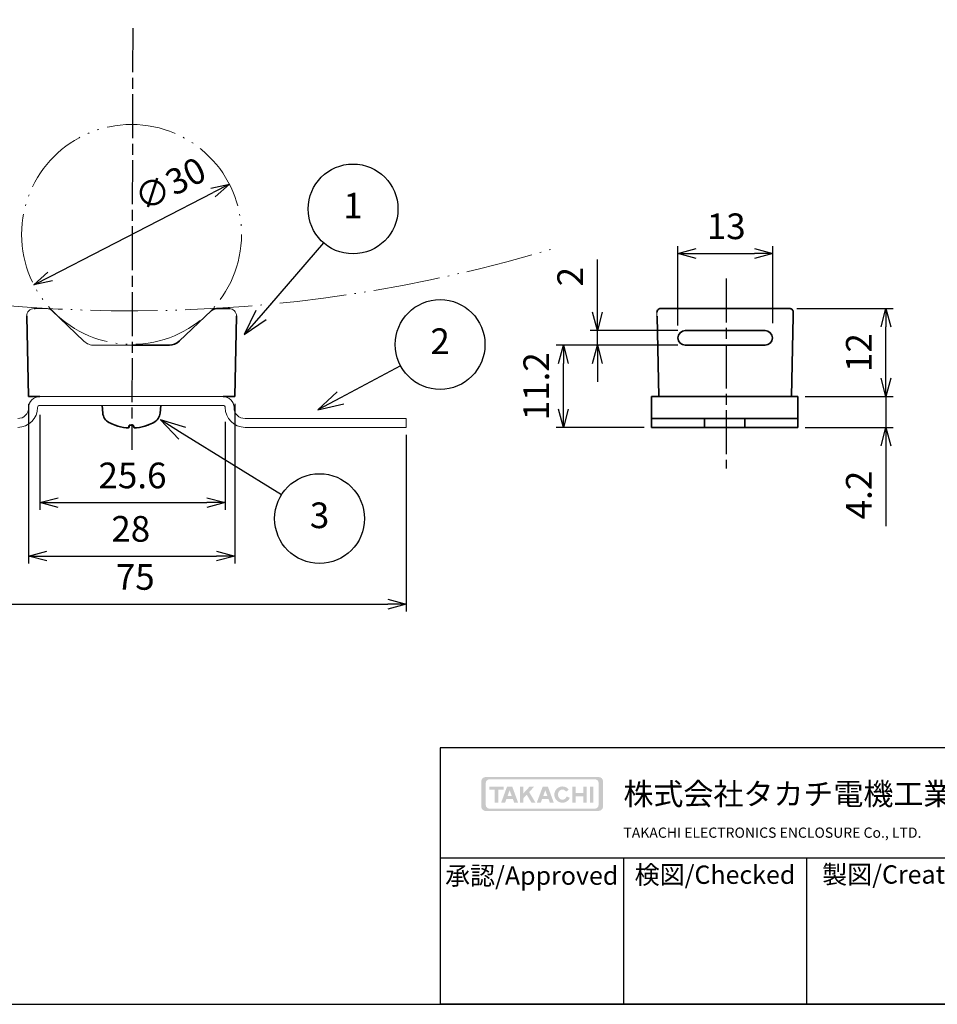
# Model space of a CAD drawing. Units: millimetres. Extents: x -1755 to -1352, y 1266 to 1546.
# Drawn here: x -1603 to -1477, y 1266 to 1401 of the extents above; entities that cross this region are included whole.
import ezdxf
from ezdxf.enums import TextEntityAlignment as Align

# ---------------------------------------------------------------- set-up
doc = ezdxf.new("R2010")
doc.units = ezdxf.units.MM
for name, pattern in [('AM_ISO08W050', [18, 12, -1.5, 3, -1.5]), ('AM_ISO08W050x2', [9, 6, -0.75, 1.5, -0.75]), ('gen7a', [6.875, 4.75, -0.875, 0.375, -0.875]), ('LONG_DASH_DOUBLE_DOT', [0.3345, 0.2362, -0.0295, 0.0049, -0.0295, 0.0049, -0.0295])]:
    doc.linetypes.add(name, pattern=pattern)
doc.layers.add('7A', color=4, linetype='gen7a')
doc.layers.add('RAHM2', color=1, linetype='Continuous')
for name, color, linetype, lineweight in [('AM_5', 3, 'Continuous', 25), ('AM_7', 4, 'AM_ISO08W050', 25), ('AM_8', 1, 'Continuous', 25), ('Sketch Geometry (ISO)', 7, 'Continuous', 18), ('Visible (ISO)', 7, 'Continuous', 35), ('Visible Narrow (ISO)', 7, 'Continuous', 18)]:
    doc.layers.add(name, color=color, linetype=linetype, lineweight=lineweight)
doc.styles.add('ACISOTS', font='isocp.shx', dxfattribs={"height": 1, "bigfont": 'extfont.shx'})
doc.styles.get("Standard").update_dxf_attribs({"font": 'ISOCP.SHX', "bigfont": 'EXTFONT.SHX'})
doc.dimstyles.new('AM_ISO$0', dxfattribs={"dimtxt": 3.5, "dimasz": 2.5, "dimexe": 1, "dimexo": 1, "dimgap": 1.5, "dimtad": 1, "dimdsep": 46, "dimtxsty": 'Standard', "dimblk": 'OPEN30', "dimcen": 0, "dimclrd": 3, "dimclre": 3, "dimclrt": 2, "dimadec": 0, "dimazin": 2, "dimtp": 0.1, "dimtm": 0.1, "dimtfac": 0.71, "dimtmove": 0, "dimatfit": 3, "dimldrblk": 'OPEN30', "dimfxl": 0, "dimlwd": -1, "dimlwe": -1, "dimarcsym": 0})
doc.dimstyles.new('AM_ISO$3', dxfattribs={"dimtxt": 3.5, "dimasz": 2.5, "dimexe": 1, "dimexo": 1, "dimgap": 1.5, "dimtad": 1, "dimtoh": 1, "dimdsep": 46, "dimtxsty": 'Standard', "dimblk": 'OPEN30', "dimcen": 0, "dimclrd": 3, "dimclre": 3, "dimclrt": 2, "dimadec": 0, "dimazin": 2, "dimtp": 0.1, "dimtm": 0.1, "dimtfac": 0.71, "dimtofl": 0, "dimtmove": 0, "dimatfit": 0, "dimldrblk": 'OPEN30', "dimfxl": 0, "dimlwd": -1, "dimlwe": -1, "dimarcsym": 0})

# ---------------------------------------------------------------- blocks, each defined once
blk = doc.blocks.new('TK-A3')
blk.add_lwpolyline([(0, 0), (403, 0), (403, 280), (0, 280.0000000000001)], close=True)
blk = doc.blocks.new('A$C0FAF06CF')
at = {"layer": 'AM_8'}
h = blk.add_hatch(color=1, dxfattribs=at)
edge = h.paths.add_edge_path()
edge.add_line((-8.013599999999968, -2.411500000000411), (8.013600000000068, -2.411500000000414))
edge.add_arc((8.013600000000054, -1.773380000000513), 0.6381199999999012, 270, 360)
edge.add_line((8.651719999999955, -1.773380000000513), (8.651719999999969, 1.773379999999486))
edge.add_arc((8.013600000000025, 1.773379999999429), 0.638119999999958, 5.103880138248065e-12, 90.0000000000013)
edge.add_line((8.013599999999997, 2.411499999999391), (-8.013599999999997, 2.411499999999387))
edge.add_arc((-8.013600000000025, 1.773379999999436), 0.638119999999951, 89.99999999999682, 179.9999999999955)
edge.add_line((-8.651719999999983, 1.773379999999486), (-8.651719999999983, -1.773380000000506))
edge.add_arc((-8.013600000000025, -1.773380000000458), 0.638119999999951, 180.0000000000043, 270.0000000000045)
edge = h.paths.add_edge_path(flags=16)
edge.add_line((-7.471939999999961, 2.092439999999486), (7.471940000000018, 2.092439999999479))
edge.add_arc((7.471940000000046, 1.550779999999479), 0.5416600000000003, 7.958078640513122e-13, 90.00000000000148, ccw=False)
edge.add_line((8.013600000000025, 1.550779999999486), (8.013600000000025, -1.550780000000506))
edge.add_arc((7.471940000000018, -1.550780000000502), 0.5416600000000074, 270, 359.99999999999966, ccw=False)
edge.add_line((7.471940000000018, -2.092440000000506), (-7.471939999999961, -2.092440000000513))
edge.add_arc((-7.471939999999961, -1.550780000000506), 0.5416600000000074, 180, 270, ccw=False)
edge.add_line((-8.013599999999968, -1.550780000000506), (-8.013599999999968, 1.550779999999486))
edge.add_arc((-7.471939999999961, 1.550779999999486), 0.5416600000000003, 90, 180, ccw=False)
for points in [[(-5.453699999999969, 0.5935999999994923), (-5.453699999999969, 1.038799999999492), (-7.531299999999987, 1.038799999999492), (-7.531299999999987, 0.5935999999994923), (-6.759619999999984, 0.5935999999994923), (-6.759619999999984, -1.224300000000516), (-6.225379999999973, -1.224300000000516), (-6.225379999999973, 0.5935999999994923)], [(-3.146079999999984, 1.038799999999492), (-3.146079999999984, -1.224300000000516), (-2.671199999999942, -1.224300000000516), (-2.671199999999942, -0.6184186206901412), (-2.193432261217481, -0.1027759420753025), (-1.520149446800417, -1.224300000000516), (-0.9571799999999939, -1.224300000000516), (-1.851807874889658, 0.2659306476478651), (-1.135707252964409, 1.038799999999492), (-1.788279380580377, 1.038799999999492), (-2.671199999999942, 0.08588602895155795), (-2.671199999999942, 1.038799999999492)], [(4.304715008555604, 1.038799999999492), (4.304715008555604, -1.224300000000516), (4.775885008555576, -1.224300000000516), (4.775885008555576, -0.3153500000005121), (5.829525008555606, -0.3153500000005121), (5.829525008555606, -1.224300000000516), (6.300695008555579, -1.224300000000516), (6.300695008555579, 1.038799999999492), (5.829525008555606, 1.038799999999492), (5.829525008555606, 0.1298499999994878), (4.775885008555576, 0.1298499999994878), (4.775885008555576, 1.038799999999492)], [(7.28013500855559, -1.224300000000516), (7.28013500855559, 1.038799999999492), (6.805255008555605, 1.038799999999492), (6.805255008555605, -1.224300000000516)]]:
    blk.add_hatch(color=1, dxfattribs=at).paths.add_polyline_path(points)
h = blk.add_hatch(color=1, dxfattribs=at)
h.paths.add_polyline_path([(-5.264049114754044, -1.224300000000516), (-5.084217508196673, -0.7345800000005109), (-4.161102491803263, -0.7345800000005109), (-3.981270885245877, -1.224300000000516), (-3.420619999999971, -1.224300000000516), (-4.251659999999958, 1.038799999999492), (-4.993659999999977, 1.038799999999492), (-5.82469999999995, -1.224300000000516)])
h.paths.add_polyline_path([(-4.332759934426207, -0.2671200000005083), (-4.912560065573729, -0.2671200000005083), (-4.622659999999968, 0.5223399999994971)], flags=16)
h = blk.add_hatch(color=1, dxfattribs=at)
h.paths.add_polyline_path([(-0.1961891147540484, -1.224300000000516), (-0.01635750819667692, -0.7345800000005109), (0.9067575081967476, -0.7345800000005109), (1.086589114754119, -1.224300000000516), (1.647240000000011, -1.224300000000516), (0.8162000000000376, 1.038799999999492), (0.07420000000001892, 1.038799999999492), (-0.7568399999999542, -1.224300000000516)])
h.paths.add_polyline_path([(0.7351000655737892, -0.2671200000005083), (0.1552999344262673, -0.2671200000005083), (0.4452000000000282, 0.5223399999994971)], flags=16)
h = blk.add_hatch(color=1, dxfattribs=at)
edge = h.paths.add_edge_path()
edge.add_ellipse((2.878960000000006, -0.09275000000052636), major_axis=(0, 0.7271600000000495), ratio=0.8673469387754512, start_angle=304.6510247185947, end_angle=609.4109213221484)
edge.add_line((3.469375036740871, -0.3484654247793539), (3.941135008555591, -0.5527900000005097))
edge.add_arc((2.878960000000006, -0.09275000000051214), 1.157520000000027, 38.550540790803325, 336.58201840165333, ccw=False)
edge.add_line((3.784208621486187, 0.6286219454599618), (3.397792961318373, 0.3206961337928842))
blk = doc.blocks.new('TK-仕様書(和英併記)NEW')
for p, q in [((0, 35), (-193, 35)), ((-193, 35), (-193, 0)), ((-118, 35), (-118, 0)), ((-37, 35), (-37, 0)), ((0, 35), (0, 0)), ((-17.5, 30.5), (-9.5, 31.5)), ((-9.5, 31.5), (-9.5, 25.5)), ((-17.5, 26.5), (-17.5, 30.5)), ((-9.5, 25.5), (-17.5, 26.5)), ((-37, 22), (0, 22)), ((-193, 19.99999999999994), (-37, 19.99999999999994)), ((-168.0000000000001, 19.99999999999994), (-168, 0)), ((-143.0000000000001, 19.99999999999994), (-143, 0)), ((-37, 11), (0, 11)), ((-37.00000000000011, 7), (-118, 7)), ((0, 0), (-193, 0))]:
    blk.add_line(p, q)
for radius in [3, 2]:
    blk.add_circle((-24.5, 28.5), radius)
at = {"layer": '7A'}
for p, q in [((-24.5, 28.5), (-24.5, 32.07478664473149)), ((-24.5, 28.5), (-28.5, 28.5)), ((-24.5, 28.5), (-24.5, 24.78991724228479)), ((-23.5, 28.5), (-8.5, 28.5))]:
    blk.add_line(p, q, dxfattribs=at)
at = {"xscale": 0.96, "yscale": 0.96, "zscale": 0.96}
blk.add_blockref('A$C0FAF06CF', (-179.073778946163, 28.68781725888325), dxfattribs=at)
at = {"attachment_point": 4}
for s, insert, char_height, width in [('{\\fMS Gothic|b0|i0|c128|p49;株式会社タカチ電機工業}', (-167.9945135240808, 28.68781725888325), 3, 42.88159814155517), ('{\\fArial|b0|i0|c128|p34;TAKACHI ELECTRONICS ENCLOSURE Co., LTD.}', (-167.9945135240808, 23.41115279672572), 1.4, 44.44830780058135)]:
    blk.add_mtext(s, dxfattribs=dict(at, insert=insert, char_height=char_height, width=width))
for tag, height, p in [('品名', 3.5, (-106.1561493930892, 27.24999999999994)), ('TITLE', 2.5, (-106.1561493930892, 22.24999999999994)), ('型番', 3.5, (-106.139168248561, 11.75))]:
    blk.add_attdef(tag, text='', height=height).set_placement(p, align=Align.MIDDLE_LEFT)
for tag, height, p in [('GEN-TITLE-SCA', 3, (-18.5, 14.79266317345349)), ('承認', 3.5, (-180.7195176573869, 7.729076668239944)), ('検図', 3.5, (-155.5000000000001, 7.729076668239941)), ('製図', 3.5, (-130.5000000000001, 7.729076668239941)), ('総ページ数', 3.5, (-14, 5.5)), ('ページNO.', 3.5, (-23, 5.5)), ('GEN-TITLE-DAT', 3, (-81.5, 3.5))]:
    blk.add_attdef(tag, text='', height=height).set_placement(p, align=Align.MIDDLE)
at = {"layer": 'RAHM2', "char_height": 2.5}
for s, insert, width, attachment_point in [('品名/Title', (-116.8002551371314, 33.80103540727967), 90, 1), ('尺度/Scale', (-35.80025513713144, 20.80103540727967), 20, 1), ('承認/Approved', (-180.5000000000001, 18.8010354072796), 22.21535073038012, 2), ('検図/Checked', (-155.5, 18.92584712714763), 19.8526851587086, 2), ('製図/Created', (-130.5, 18.95800561859733), 19.44564691649168, 2), ('作成日/Date', (-116.8002551371314, 3.5), 17.84866863742184, 4)]:
    blk.add_mtext(s, dxfattribs=dict(at, insert=insert, width=width, attachment_point=attachment_point))
at = {"layer": 'RAHM2', "color": 0, "insert": (-18.5, 5.5), "char_height": 3.5, "width": 4.469919821818735, "attachment_point": 5}
blk.add_mtext('/', dxfattribs=at)
blk = doc.blocks.new('_Open30')
at = {"color": 0, "linetype": 'ByBlock', "lineweight": -2}
for p, q in [((-1, 0.26794919), (0, 0)), ((0, 0), (-1, -0.26794919)), ((0, 0), (-1, 0))]:
    blk.add_line(p, q, dxfattribs=at)
blk = doc.blocks.new('*D44')
at = {"layer": 'AM_5', "color": 3, "transparency": 16777216}
blk.add_line((-1598.455324138627, 1365.715381850797), (-1576.229076823697, 1377.160639833715), dxfattribs=at)
at = {"layer": 'Defpoints', "color": 0, "transparency": 16777216}
for p in [(-1574.006452092204, 1378.305165632007), (-1600.67794887012, 1364.570856052505)]:
    blk.add_point(p, dxfattribs=at)
at = {"layer": 'AM_5', "color": 3, "transparency": 16777216, "xscale": 2.5, "yscale": 2.5, "zscale": 2.5}
for p, rotation in [((-1574.006452092204, 1378.305165632007), 27.24590142455096), ((-1600.67794887012, 1364.570856052505), 207.245901424551)]:
    blk.add_blockref('_Open30', p, dxfattribs=dict(at, rotation=rotation))
at = {"layer": 'AM_5', "color": 2, "transparency": 16777216, "insert": (-1581.886029142394, 1377.903217790379), "char_height": 3.5, "attachment_point": 5, "rotation": 27.245901424550954}
blk.add_mtext('∅30', dxfattribs=at)
blk = doc.blocks.new('*D45')
at = {"layer": 'AM_5', "color": 3, "transparency": 16777216}
for p, q in [((-1624.866943873618, 1344.128649355603), (-1624.866943873618, 1320.022966539935)), ((-1549.866943873618, 1344.128649355603), (-1549.866943873618, 1320.022966539935)), ((-1622.366943873618, 1321.022966539935), (-1552.366943873618, 1321.022966539935))]:
    blk.add_line(p, q, dxfattribs=at)
at = {"layer": 'Defpoints', "color": 0, "transparency": 16777216}
for p in [(-1624.866943873618, 1345.128649355603), (-1549.866943873618, 1345.128649355603), (-1549.866943873618, 1321.022966539935)]:
    blk.add_point(p, dxfattribs=at)
at = {"layer": 'AM_5', "color": 3, "transparency": 16777216, "xscale": 2.5, "yscale": 2.5, "zscale": 2.5, "rotation": 180}
blk.add_blockref('_Open30', (-1624.866943873618, 1321.022966539935), dxfattribs=at)
at = {"layer": 'AM_5', "color": 3, "transparency": 16777216, "xscale": 2.5, "yscale": 2.5, "zscale": 2.5}
blk.add_blockref('_Open30', (-1549.866943873618, 1321.022966539935), dxfattribs=at)
at = {"layer": 'AM_5', "color": 2, "transparency": 16777216, "insert": (-1586.845253437896, 1324.272966539935), "char_height": 3.5, "attachment_point": 5}
blk.add_mtext('75', dxfattribs=at)
blk = doc.blocks.new('*D46')
at = {"layer": 'AM_5', "color": 3, "transparency": 16777216}
for p, q in [((-1599.866943873618, 1346.828649355603), (-1599.866943873618, 1333.865957290236)), ((-1574.566943873618, 1345.865957290236), (-1574.566943873618, 1333.865957290236)), ((-1597.366943873618, 1334.865957290236), (-1577.066943873618, 1334.865957290236))]:
    blk.add_line(p, q, dxfattribs=at)
at = {"layer": 'Defpoints', "color": 0, "transparency": 16777216}
for p in [(-1599.866943873618, 1347.828649355603), (-1574.566943873618, 1346.865957290236), (-1574.566943873618, 1334.865957290236)]:
    blk.add_point(p, dxfattribs=at)
at = {"layer": 'AM_5', "color": 3, "transparency": 16777216, "xscale": 2.5, "yscale": 2.5, "zscale": 2.5, "rotation": 180}
blk.add_blockref('_Open30', (-1599.866943873618, 1334.865957290236), dxfattribs=at)
at = {"layer": 'AM_5', "color": 3, "transparency": 16777216, "xscale": 2.5, "yscale": 2.5, "zscale": 2.5}
blk.add_blockref('_Open30', (-1574.566943873618, 1334.865957290236), dxfattribs=at)
at = {"layer": 'AM_5', "color": 2, "transparency": 16777216, "insert": (-1587.216943873618, 1338.116301778425), "char_height": 3.5, "attachment_point": 5}
blk.add_mtext('25.6', dxfattribs=at)
blk = doc.blocks.new('*D47')
at = {"layer": 'AM_5', "color": 3, "transparency": 16777216}
for p, q in [((-1512.807548951644, 1356.328649355603), (-1529.4356729935, 1356.328649355603)), ((-1528.4356729935, 1347.628649355603), (-1528.4356729935, 1353.828649355603)), ((-1517.4356729935, 1345.128649355603), (-1529.4356729935, 1345.128649355603))]:
    blk.add_line(p, q, dxfattribs=at)
at = {"layer": 'Defpoints', "color": 0, "transparency": 16777216}
for p in [(-1528.4356729935, 1356.328649355603), (-1511.807548951644, 1356.328649355603), (-1516.4356729935, 1345.128649355603)]:
    blk.add_point(p, dxfattribs=at)
at = {"layer": 'AM_5', "color": 3, "transparency": 16777216, "xscale": 2.5, "yscale": 2.5, "zscale": 2.5}
for p, rotation in [((-1528.4356729935, 1356.328649355603), 90), ((-1528.4356729935, 1345.128649355603), 270)]:
    blk.add_blockref('_Open30', p, dxfattribs=dict(at, rotation=rotation))
at = {"layer": 'AM_5', "color": 2, "transparency": 16777216, "insert": (-1531.686017481689, 1350.728649355603), "char_height": 3.5, "attachment_point": 5, "rotation": 90}
blk.add_mtext('11.2', dxfattribs=at)
blk = doc.blocks.new('*D48')
at = {"layer": 'AM_5', "color": 3, "transparency": 16777216}
for p, q in [((-1523.807548951644, 1360.828649355603), (-1523.807548951644, 1368.027734001272)), ((-1512.80717264241, 1358.328649355603), (-1524.807548951644, 1358.328649355603)), ((-1523.807548951644, 1356.328649355603), (-1523.807548951644, 1358.328649355603)), ((-1512.807548951644, 1356.328649355603), (-1524.807548951644, 1356.328649355603)), ((-1523.807548951644, 1353.828649355603), (-1523.807548951644, 1351.328649355603))]:
    blk.add_line(p, q, dxfattribs=at)
at = {"layer": 'Defpoints', "color": 0, "transparency": 16777216}
for p in [(-1523.807548951644, 1358.328649355603), (-1511.80717264241, 1358.328649355603), (-1511.807548951644, 1356.328649355603)]:
    blk.add_point(p, dxfattribs=at)
at = {"layer": 'AM_5', "color": 3, "transparency": 16777216, "xscale": 2.5, "yscale": 2.5, "zscale": 2.5}
for p, rotation in [((-1523.807548951644, 1358.328649355603), 270), ((-1523.807548951644, 1356.328649355603), 90)]:
    blk.add_blockref('_Open30', p, dxfattribs=dict(at, rotation=rotation))
at = {"layer": 'AM_5', "color": 2, "transparency": 16777216, "insert": (-1527.057893439833, 1365.678191678437), "char_height": 3.5, "attachment_point": 5, "rotation": 90}
blk.add_mtext('2', dxfattribs=at)
blk = doc.blocks.new('*D49')
at = {"layer": 'AM_5', "color": 3, "transparency": 16777216}
for p, q in [((-1484.4356719935, 1351.828649355603), (-1484.4356719935, 1354.328649355603)), ((-1495.435672993507, 1349.328649355603), (-1483.4356719935, 1349.328649355603)), ((-1484.4356719935, 1349.328649355603), (-1484.4356719935, 1345.128649355603)), ((-1495.4356729935, 1345.128649355603), (-1483.4356719935, 1345.128649355603)), ((-1484.4356719935, 1342.628649355603), (-1484.4356719935, 1331.66844266269))]:
    blk.add_line(p, q, dxfattribs=at)
at = {"layer": 'Defpoints', "color": 0, "transparency": 16777216}
for p in [(-1496.435672993507, 1349.328649355603), (-1496.4356729935, 1345.128649355603), (-1484.4356719935, 1345.128649355603)]:
    blk.add_point(p, dxfattribs=at)
at = {"layer": 'AM_5', "color": 3, "transparency": 16777216, "xscale": 2.5, "yscale": 2.5, "zscale": 2.5}
for p, rotation in [((-1484.4356719935, 1349.328649355603), 270), ((-1484.4356719935, 1345.128649355603), 90)]:
    blk.add_blockref('_Open30', p, dxfattribs=dict(at, rotation=rotation))
at = {"layer": 'AM_5', "color": 2, "transparency": 16777216, "insert": (-1487.686016481689, 1335.898546009146), "char_height": 3.5, "attachment_point": 5, "rotation": 90}
blk.add_mtext('4.2', dxfattribs=at)
blk = doc.blocks.new('*D50')
at = {"layer": 'AM_5', "color": 3, "transparency": 16777216}
for p, q in [((-1496.576935620801, 1361.328649355603), (-1483.435672993507, 1361.328649355603)), ((-1484.435672993507, 1351.828649355603), (-1484.435672993507, 1358.828649355603)), ((-1495.435672993507, 1349.328649355603), (-1483.435672993507, 1349.328649355603))]:
    blk.add_line(p, q, dxfattribs=at)
at = {"layer": 'Defpoints', "color": 0, "transparency": 16777216}
for p in [(-1497.576935620801, 1361.328649355603), (-1484.435672993507, 1361.328649355603), (-1496.435672993507, 1349.328649355603)]:
    blk.add_point(p, dxfattribs=at)
at = {"layer": 'AM_5', "color": 3, "transparency": 16777216, "xscale": 2.5, "yscale": 2.5, "zscale": 2.5}
for p, rotation in [((-1484.435672993507, 1361.328649355603), 90), ((-1484.435672993507, 1349.328649355603), 270)]:
    blk.add_blockref('_Open30', p, dxfattribs=dict(at, rotation=rotation))
at = {"layer": 'AM_5', "color": 2, "transparency": 16777216, "insert": (-1487.686017481696, 1355.328649355603), "char_height": 3.5, "attachment_point": 5, "rotation": 90}
blk.add_mtext('12', dxfattribs=at)
blk = doc.blocks.new('*D51')
at = {"layer": 'AM_5', "color": 3, "transparency": 16777216}
for p, q in [((-1601.411551380019, 1348.328649355603), (-1601.411551380019, 1326.580256615801)), ((-1573.259116415983, 1348.328649355603), (-1573.259116415983, 1326.580256615801)), ((-1598.911551380019, 1327.580256615801), (-1575.759116415983, 1327.580256615801))]:
    blk.add_line(p, q, dxfattribs=at)
at = {"layer": 'Defpoints', "color": 0, "transparency": 16777216}
for p in [(-1601.411551380019, 1349.328649355603), (-1573.259116415983, 1349.328649355603), (-1573.259116415983, 1327.580256615801)]:
    blk.add_point(p, dxfattribs=at)
at = {"layer": 'AM_5', "color": 3, "transparency": 16777216, "xscale": 2.5, "yscale": 2.5, "zscale": 2.5, "rotation": 180}
blk.add_blockref('_Open30', (-1601.411551380019, 1327.580256615801), dxfattribs=at)
at = {"layer": 'AM_5', "color": 3, "transparency": 16777216, "xscale": 2.5, "yscale": 2.5, "zscale": 2.5}
blk.add_blockref('_Open30', (-1573.259116415983, 1327.580256615801), dxfattribs=at)
at = {"layer": 'AM_5', "color": 2, "transparency": 16777216, "insert": (-1587.452936741686, 1330.83060110399), "char_height": 3.5, "attachment_point": 5}
blk.add_mtext('28', dxfattribs=at)
blk = doc.blocks.new('*D35')
at = {"layer": 'AM_5', "color": 3, "transparency": 16777216}
for p, q in [((-1512.822005025262, 1359.018318354596), (-1512.822005025262, 1369.848642851512)), ((-1499.87168313265, 1359.328649355603), (-1499.87168313265, 1369.848642851512)), ((-1510.322005025262, 1368.848642851512), (-1502.37168313265, 1368.848642851512))]:
    blk.add_line(p, q, dxfattribs=at)
at = {"layer": 'Defpoints', "color": 0, "transparency": 16777216}
for p in [(-1499.87168313265, 1368.848642851512), (-1512.822005025262, 1358.018318354596), (-1499.87168313265, 1358.328649355603)]:
    blk.add_point(p, dxfattribs=at)
at = {"layer": 'AM_5', "color": 3, "transparency": 16777216, "xscale": 2.5, "yscale": 2.5, "zscale": 2.5, "rotation": 180}
blk.add_blockref('_Open30', (-1512.822005025262, 1368.848642851512), dxfattribs=at)
at = {"layer": 'AM_5', "color": 3, "transparency": 16777216, "xscale": 2.5, "yscale": 2.5, "zscale": 2.5}
blk.add_blockref('_Open30', (-1499.87168313265, 1368.848642851512), dxfattribs=at)
at = {"layer": 'AM_5', "color": 2, "transparency": 16777216, "insert": (-1506.227840609573, 1372.098642851512), "char_height": 3.5, "attachment_point": 5}
blk.add_mtext('13', dxfattribs=at)

msp = doc.modelspace()

# ---------------------------------------------------------------- linework, layer by layer
at = {"layer": 'AM_5', "color": 3}
for p, q in [((-1561.144665069331, 1370.283173599196), (-1569.683644149193, 1360.435290248601)), ((-1570.392198432472, 1361.049668992385), (-1571.976536856886, 1357.790929639492)), ((-1569.683644149193, 1360.435290248601), (-1571.976536856886, 1357.790929639492)), ((-1571.976536856886, 1357.790929639492), (-1568.975089865914, 1359.820911504818)), ((-1550.659662400424, 1353.536151327809), (-1558.840672194859, 1349.167607776538)), ((-1559.282420485309, 1349.99487367155), (-1561.928070574426, 1347.518980697465)), ((-1558.840672194859, 1349.167607776538), (-1561.928070574426, 1347.518980697465)), ((-1561.928070574426, 1347.518980697465), (-1558.39892390441, 1348.340341881525)), ((-1583.395393656197, 1346.149299774157), (-1580.916334752168, 1343.506616031536)), ((-1579.927123801278, 1345.10019795516), (-1583.395393656197, 1346.149299774157)), ((-1580.421729276723, 1344.303406993348), (-1583.395393656197, 1346.149299774157)), ((-1566.90351830813, 1335.912020188362), (-1580.421729276723, 1344.303406993348))]:
    msp.add_line(p, q, dxfattribs=at)
for centre in [(-1557.132102830868, 1374.910804665137), (-1545.256715236183, 1356.421248716184), (-1561.699605644049, 1332.681707821945)]:
    msp.add_circle(centre, 6.125, dxfattribs=at)
at = {"layer": 'AM_7', "linetype": 'AM_ISO08W050x2'}
for p, q in [((-1587.192840740387, 1399.563333881852), (-1587.303875404172, 1342.06710114282)), ((-1506.227840609573, 1365.449742491271), (-1506.227840609573, 1339.508758817768))]:
    msp.add_line(p, q, dxfattribs=at)
at = {"layer": 'Sketch Geometry (ISO)', "color": 7, "linetype": 'Continuous', "lineweight": 18}
msp.add_line((-1515.672101121462, 1360.301004080088), (-1515.672101121462, 1360.843590886059), dxfattribs=at)
at = {"layer": 'Sketch Geometry (ISO)', "color": 4, "linetype": 'LONG_DASH_DOUBLE_DOT', "ltscale": 40.25102615356445}
msp.add_circle((-1587.342200481162, 1371.438010842256), 15.00000000000001, dxfattribs=at)
at = {"layer": 'Sketch Geometry (ISO)', "color": 4, "linetype": 'LONG_DASH_DOUBLE_DOT', "ltscale": 38.68666076660156}
msp.add_arc((-1587.477951197193, 1561.019345800029), 200, 253.6004350272566, 286.9655417247948, dxfattribs=at)
at = {"layer": 'Sketch Geometry (ISO)', "color": 7}
msp.add_arc((-1592.460278438499, 1358.306550894988), 1.982509665510306, 225.7291316463255, 271.7866863107969, dxfattribs=at)
at = {"layer": 'Visible (ISO)'}
for p, q in [((-1600.595893549938, 1361.328649355603), (-1600.642673925121, 1361.328649355603)), ((-1600.485888737072, 1361.328649355603), (-1600.595893549938, 1361.328649355603)), ((-1600.484814161386, 1361.328649355603), (-1600.485888737072, 1361.328649355603)), ((-1580.834399621146, 1356.880465939764), (-1576.455053717641, 1361.052706681204)), ((-1575.717558926234, 1361.328649355603), (-1575.765353942395, 1361.328649355603)), ((-1574.137994197298, 1361.328649355603), (-1575.717558926234, 1361.328649355603)), ((-1574.027993870881, 1361.328649355603), (-1574.137994197298, 1361.328649355603)), ((-1515.279859162362, 1361.328649355603), (-1515.294124877381, 1361.328649355603)), ((-1515.175147831674, 1361.328649355603), (-1515.279859162362, 1361.328649355603)), ((-1515.056165933387, 1361.328649355603), (-1515.175147831666, 1361.328649355603)), ((-1515.055172433544, 1361.328649355603), (-1515.056165933387, 1361.328649355603)), ((-1502.875933664342, 1361.328649355603), (-1515.055172433544, 1361.328649355603)), ((-1497.696198155346, 1361.328649355603), (-1502.875933664342, 1361.328649355603)), ((-1497.576935620801, 1361.328649355603), (-1497.696198155346, 1361.328649355603)), ((-1601.411551380019, 1349.328649355603), (-1601.642338598809, 1360.307726950935)), ((-1573.259116415983, 1349.328649355603), (-1573.028329197194, 1360.307726950935)), ((-1515.664405726554, 1360.307820541921), (-1515.435672993506, 1349.328649355603)), ((-1497.313951738447, 1349.328649355603), (-1497.083164519657, 1360.307726950935)), ((-1511.80717264241, 1358.328649355603), (-1502.871605040021, 1358.328649355603)), ((-1502.871605040021, 1358.328649355603), (-1500.935672993506, 1358.328649355603)), ((-1582.167015710465, 1356.328649355603), (-1587.31214321392, 1356.328649355603)), ((-1502.871793198475, 1356.328649355603), (-1511.807548951644, 1356.328649355603)), ((-1500.935672993506, 1356.328649355603), (-1502.871793198475, 1356.328649355603)), ((-1601.411530983618, 1349.328649355603), (-1601.411551380019, 1349.328649355603)), ((-1601.366943873618, 1349.328649355603), (-1601.411530983618, 1349.328649355603)), ((-1601.179728638023, 1349.328649355603), (-1601.366943873618, 1349.328649355603)), ((-1600.753608985153, 1349.328649355603), (-1601.179728638023, 1349.328649355603)), ((-1599.866943873618, 1349.328649355603), (-1600.753608985153, 1349.328649355603)), ((-1573.866835401982, 1349.328649355603), (-1574.866943873618, 1349.328649355603)), ((-1573.442821661241, 1349.328649355603), (-1573.866835401982, 1349.328649355603)), ((-1573.259116415983, 1349.328649355603), (-1573.442821661241, 1349.328649355603)), ((-1515.435672993507, 1349.328649355603), (-1516.435672993507, 1349.328649355603)), ((-1516.435672993507, 1349.328649355603), (-1516.435672993506, 1347.828649355603)), ((-1515.200582079954, 1349.328649355603), (-1515.435672993506, 1349.328649355603)), ((-1514.808852148814, 1349.328649355603), (-1515.200582079954, 1349.328649355603)), ((-1502.872451753063, 1349.328649355603), (-1514.808852148814, 1349.328649355603)), ((-1497.93556452187, 1349.328649355603), (-1502.872451753063, 1349.328649355603)), ((-1497.700422637306, 1349.328649355603), (-1497.93556452187, 1349.328649355603)), ((-1497.313951738447, 1349.328649355603), (-1497.700422637306, 1349.328649355603)), ((-1496.435672993507, 1349.328649355603), (-1497.313951738447, 1349.328649355603)), ((-1496.435672993506, 1347.828649355603), (-1496.435672993507, 1349.328649355603)), ((-1591.274298845924, 1347.069711843475), (-1591.366943873618, 1348.128649355603)), ((-1583.459588901311, 1347.069711843475), (-1583.366943873618, 1348.128649355603)), ((-1516.435672993506, 1346.328649355603), (-1516.435672993506, 1347.828649355603)), ((-1496.435672993506, 1347.828649355603), (-1496.435672993506, 1346.328649355603)), ((-1516.4356729935, 1346.328649355603), (-1514.435672993499, 1346.328649355603)), ((-1516.4356729935, 1346.328649355603), (-1516.4356729935, 1345.128649355603)), ((-1510.185672993499, 1346.328649355603), (-1514.435672993499, 1346.328649355603)), ((-1510.185672993499, 1346.328649355603), (-1509.1856729935, 1346.328649355603)), ((-1509.1856729935, 1345.128649355603), (-1509.1856729935, 1346.328649355603)), ((-1509.185672993502, 1346.328649355603), (-1503.685672993502, 1346.328649355603)), ((-1503.6856729935, 1346.328649355603), (-1502.685672993499, 1346.328649355603)), ((-1503.6856729935, 1346.328649355603), (-1503.6856729935, 1345.128649355603)), ((-1498.435672993499, 1346.328649355603), (-1502.685672993499, 1346.328649355603)), ((-1498.435672993499, 1346.328649355603), (-1496.4356729935, 1346.328649355603)), ((-1496.4356729935, 1345.128649355603), (-1496.4356729935, 1346.328649355603)), ((-1587.667774896897, 1345.414641794421), (-1587.103154161852, 1345.414641794421)), ((-1514.435672993499, 1345.128649355603), (-1516.4356729935, 1345.128649355603)), ((-1510.185672993499, 1345.128649355603), (-1514.435672993499, 1345.128649355603)), ((-1509.1856729935, 1345.128649355603), (-1510.185672993499, 1345.128649355603)), ((-1503.685672993502, 1345.128649355603), (-1509.185672993502, 1345.128649355603)), ((-1502.685672993499, 1345.128649355603), (-1503.6856729935, 1345.128649355603)), ((-1498.435672993499, 1345.128649355603), (-1502.685672993499, 1345.128649355603)), ((-1496.4356729935, 1345.128649355603), (-1498.435672993499, 1345.128649355603))]:
    msp.add_line(p, q, dxfattribs=at)
at = {"layer": 'Visible (ISO)', "lineweight": 18}
for p, q in [((-1598.905313853607, 1361.328649355603), (-1600.484814161386, 1361.328649355603)), ((-1593.836221023471, 1356.880421018231), (-1598.215614078361, 1361.052706681204)), ((-1587.31214321392, 1356.328649355603), (-1592.457060877877, 1356.328649355603)), ((-1574.866943873618, 1349.328649355603), (-1599.866943873618, 1349.328649355603)), ((-1599.866943873618, 1348.128649355603), (-1574.866943873618, 1348.128649355603)), ((-1551.866943873618, 1346.328649355603), (-1571.866943873618, 1346.328649355603)), ((-1551.866943873618, 1346.328649355603), (-1549.866943873618, 1346.328649355603)), ((-1549.866943873618, 1345.128649355603), (-1549.866943873618, 1346.328649355603)), ((-1571.866943873618, 1345.128649355603), (-1551.866943873618, 1345.128649355603)), ((-1549.866943873618, 1345.128649355603), (-1551.866943873618, 1345.128649355603))]:
    msp.add_line(p, q, dxfattribs=at)
at = {"layer": 'Visible (ISO)'}
for centre, radius, start, end in [((-1574.137994197298, 1360.328649355603), 0.9999999999999976, 78.93134482993797, 90), ((-1515.175147831666, 1360.828649355603), 0.499999999999996, 90, 181.1934894239842), ((-1497.696198155346, 1360.828649355601), 0.5000000000021454, 86.18333845380518, 90), ((-1500.935672993506, 1357.328649355603), 0.9999999999999964, 270, 90), ((-1589.680387328978, 1347.209161031871), 1.600000000000012, 185.0000000000006, 241.8272658681321), ((-1585.053500418258, 1347.209161031871), 1.600000000000012, 298.1727341318678, 354.9999999999994), ((-1587.366943873618, 1351.528649355603), 6.500000000000047, 241.8272658681321, 249.9603926915592), ((-1587.366943873618, 1351.528649355603), 6.500000000000038, 290.0396073084408, 298.1727341318678), ((-1589.551599962355, 1345.539241794421), 0.1246000000000009, 249.9603926915348, 266.9777487370425), ((-1585.182287784881, 1345.539241794421), 0.1246000000000008, 270.6077728887669, 290.0396073084408)]:
    msp.add_arc(centre, radius, start, end, dxfattribs=at)
at = {"layer": 'Visible (ISO)', "lineweight": 18}
for centre, radius, start, end in [((-1599.866943873618, 1347.828649355603), 1.500000000000004, 90, 180), ((-1574.866943873618, 1347.828649355603), 1.500000000000004, 0, 90), ((-1602.866943873618, 1347.828649355603), 2.7, 270, 0), ((-1602.866943873618, 1347.828649355603), 1.500000000000001, 270, 0), ((-1599.866943873618, 1347.828649355603), 0.3000000000000025, 90, 180), ((-1574.866943873618, 1347.828649355603), 0.2999999999999994, 0, 90), ((-1571.866943873618, 1347.828649355603), 2.699999999999996, 180, 270), ((-1571.866943873618, 1347.828649355603), 1.500000000000001, 180, 270)]:
    msp.add_arc(centre, radius, start, end, dxfattribs=at)
for centre, major_axis, ratio, start_param, end_param in [((-1600.642579847812, 1360.328649355603), (0.548785472279284, -0.8360001565165174), 0.9998974659319063, 2.560749267134918, 4.152375913965987), ((-1598.905407930915, 1360.328649355603), (-0.5487854722930319, -0.8360001565074974), 0.9998974659318988, 2.961361358286583, 3.722436040061078), ((-1574.02808794819, 1360.328649355603), (-0.5487854722930133, -0.8360001565075094), 0.9998974659318991, 2.130809393230016, 3.722436040061065)]:
    msp.add_ellipse(centre, major_axis=major_axis, ratio=ratio, start_param=start_param, end_param=end_param, dxfattribs=at)
at = {"layer": 'Visible (ISO)'}
for centre, major_axis, ratio, start_param, end_param in [((-1598.560503866908, 1360.690696965976), (0.3448897885469376, 0.3620097152280359), 0.02090561553677341, 0, 0.006230373540536682), ((-1575.765259865087, 1360.328649355603), (0.5487854722793214, -0.8360001565164926), 0.9998974659319063, 2.5607492671349, 3.321823948909394), ((-1601.142449029148, 1360.318234948793), (-0.4998895696602052, -0.01050799785826454), 0.02063537466429821, 6.274153800303765, 6.2831853084546), ((-1573.528218766859, 1360.318234948686), (0.4998895696651023, -0.01050799775061659), 0.02063537466477427, 0, 0.009031508146957634), ((-1515.288006394879, 1360.318234939946), (-0.4998895836467704, -0.01050798900750662), 0.02063537467116432, 6.282734644480922, 6.283185307550101), ((-1511.807360797027, 1357.328649355603), (-0.6278425195542212, -0.7784378749541692), 0.9998074905710499, 3.82021558083181, 6.961808234421603), ((-1587.358602364324, 1351.516417444102), (-5.368905040772246, -3.661306026438687), 0.9944200779406883, 0.6255693254981116, 0.8645536212295912), ((-1587.227260353441, 1351.516417444102), (-0.5668947869804818, -6.473710949413782), 0.04259607996417964, 0.1088590401128506, 0.3478433358443418), ((-1587.227381545255, 1351.516417444102), (-0.5673833106909861, -6.473668151428076), 0.05943555412830932, 0.1103381416324917, 0.3458515066147846), ((-1587.50650620198, 1351.516417444102), (0.567383310690971, -6.473668151428117), 0.05943555412830936, 5.933862869815631, 6.172847165547124), ((-1587.372922039416, 1351.516417444102), (-5.838491007365437, 2.85347611046215), 0.9952836030387491, 2.132388272717595, 2.371372568449075), ((-1587.375285382911, 1351.516417444102), (5.368905040772469, -3.661306026438339), 0.9944200779406908, 5.418631685949928, 5.654225169093034)]:
    msp.add_ellipse(centre, major_axis=major_axis, ratio=ratio, start_param=start_param, end_param=end_param, dxfattribs=at)
at = {"layer": 'Visible (ISO)', "color": 7}
msp.add_ellipse((-1582.214077304667, 1358.328649355603), major_axis=(1.287961947421063, -1.530341724198461), ratio=0.9997613204182608, start_param=5.583695653974734, end_param=6.344770335749225, dxfattribs=at)
at = {"layer": 'Visible (ISO)'}
for points, knots in [([(-1497.576935620801, 1361.328649355603), (-1497.525581206161, 1361.328649355603), (-1497.473667769723, 1361.320156764687), (-1497.374711439541, 1361.28822886401), (-1497.326551961676, 1361.264048899723), (-1497.24300666511, 1361.204107057089), (-1497.206338723261, 1361.168070163126), (-1497.145772066601, 1361.08626736578), (-1497.121307320257, 1361.039454475024), (-1497.095933358934, 1360.965951572088), (-1497.089239230194, 1360.940246825649), (-1497.083048801228, 1360.906015173139), (-1497.081693421535, 1360.897130623166), (-1497.07959442042, 1360.880615032917), (-1497.078810232768, 1360.872844228084), (-1497.077619658509, 1360.858401373817), (-1497.077248669389, 1360.851914811905), (-1497.076763548283, 1360.841645617318), (-1497.076624448047, 1360.837517859101), (-1497.076289529241, 1360.825716499153), (-1497.076197769792, 1360.818969349397), (-1497.075925097611, 1360.789761431917), (-1497.076022784259, 1360.762845728065), (-1497.076490321554, 1360.706208742335), (-1497.076755495072, 1360.681443818968), (-1497.0776432243, 1360.611652768695), (-1497.078402946607, 1360.561902011816), (-1497.080153572129, 1360.459889055465), (-1497.081148859204, 1360.406694240085), (-1497.082529789477, 1360.338275757378), (-1497.082844688794, 1360.322988332109), (-1497.083165448997, 1360.307731621287)], [0, 0, 0, 0, 0.01540692024563739, 0.01540692024563739, 0.03119491915137117, 0.03119491915137117, 0.04625640213332691, 0.04625640213332691, 0.06173807122191761, 0.06173807122191761, 0.06963833906326966, 0.06963833906326966, 0.07240830253715566, 0.07240830253715566, 0.07500125941252433, 0.07500125941252433, 0.07790214292097485, 0.07790214292097485, 0.08063867740937586, 0.08063867740937586, 0.08642846773980378, 0.08642846773980378, 0.1038980014109115, 0.1038980014109115, 0.1147923417830173, 0.1147923417830173, 0.1317823556172354, 0.1317823556172354, 0.1477853574934086, 0.1477853574934086, 0.1523643759110266, 0.1523643759110266, 0.1523643759110266, 0.1523643759110266]), ([(-1587.760840381857, 1345.078402824044), (-1587.762992847107, 1345.074047229606), (-1587.773435307992, 1345.070357699634), (-1587.811013657722, 1345.065720575177), (-1587.838152366055, 1345.064772931418), (-1587.89954706936, 1345.065436194028), (-1587.937903551197, 1345.067096020071), (-1588.009716627937, 1345.072249106385), (-1588.04170543806, 1345.075114626402), (-1588.072914021172, 1345.078402824044)], [0, 0, 0, 0, 0.0124997785453159, 0.0124997785453159, 0.02499955709063181, 0.02499955709063181, 0.03752367137739955, 0.03752367137739955, 0.04667660624860308, 0.04667660624860308, 0.04667660624860308, 0.04667660624860308]), ([(-1587.852671030127, 1345.065050024677), (-1587.847098916609, 1345.065026443187), (-1587.84176084704, 1345.065044913087), (-1587.80843905135, 1345.065438356553), (-1587.784412591363, 1345.067098925593), (-1587.757820996149, 1345.072251510089), (-1587.751098848602, 1345.075116039059), (-1587.748946272669, 1345.078402824044)], [0.02275571651233944, 0.02275571651233944, 0.02275571651233944, 0.02275571651233944, 0.02500781348261966, 0.02500781348261966, 0.03752779946807243, 0.03752779946807243, 0.04667663921811108, 0.04667663921811108, 0.04667663921811108, 0.04667663921811108]), ([(-1586.667540397136, 1345.078402824044), (-1586.70893576624, 1345.074045791121), (-1586.752810980066, 1345.070355451258), (-1586.832844565093, 1345.065718512499), (-1586.869001609628, 1345.064771863742), (-1586.925448695886, 1345.065438356553), (-1586.949475155872, 1345.067098925593), (-1586.976066751087, 1345.072251510089), (-1586.982788898634, 1345.075116039059), (-1586.984941474566, 1345.078402824044)], [0, 0, 0, 0, 0.01250390674130983, 0.01250390674130983, 0.02500781348261966, 0.02500781348261966, 0.03752779946807243, 0.03752779946807243, 0.04667663921811108, 0.04667663921811108, 0.04667663921811108, 0.04667663921811108]), ([(-1586.881215584917, 1345.065049996807), (-1586.875965343418, 1345.065026503353), (-1586.87057347842, 1345.06504476186), (-1586.834340677875, 1345.065436194028), (-1586.795984196039, 1345.067096020071), (-1586.724171119299, 1345.072249106385), (-1586.692182309175, 1345.075114626402), (-1586.660973726064, 1345.078402824044)], [0.0227555290291689, 0.0227555290291689, 0.0227555290291689, 0.0227555290291689, 0.0249995570906318, 0.0249995570906318, 0.03752367137739954, 0.03752367137739954, 0.04667660624860307, 0.04667660624860307, 0.04667660624860307, 0.04667660624860307])]:
    msp.add_open_spline(points, degree=3, knots=knots, dxfattribs=at)
at = {"layer": 'Visible Narrow (ISO)', "ltscale": 0.07015584409236908}
msp.add_line((-1600.595893549938, 1361.322502529857), (-1600.595893549938, 1361.328649355603), dxfattribs=at)
at = {"layer": 'Visible Narrow (ISO)', "color": 7, "lineweight": 18, "ltscale": 6.878178119659424}
msp.add_line((-1580.834392927278, 1356.880458913621), (-1576.454999872388, 1361.052744576594), dxfattribs=at)
at = {"layer": 'Visible Narrow (ISO)', "ltscale": 0.7996863722801208}
msp.add_line((-1576.454999872388, 1361.052744576594), (-1576.446930884495, 1361.052744576594), dxfattribs=at)
at = {"layer": 'Visible Narrow (ISO)', "ltscale": 1.413897037506104}
msp.add_line((-1515.79399601811, 1360.818234948762), (-1515.77973030309, 1360.818234948762), dxfattribs=at)
at = {"layer": 'Visible Narrow (ISO)', "ltscale": 0.1728352755308151}
msp.add_line((-1515.175147831666, 1361.328649355603), (-1515.174954059169, 1361.310047195832), dxfattribs=at)
at = {"layer": 'Visible Narrow (ISO)', "color": 7, "lineweight": 18, "ltscale": 8.324947357177734}
msp.add_line((-1601.411530983618, 1349.328649355603), (-1601.64232016975, 1360.307820541921), dxfattribs=at)
at = {"layer": 'Visible Narrow (ISO)', "color": 7, "ltscale": 0.7121493220329285}
msp.add_line((-1580.827207094767, 1356.880458913621), (-1580.834392927278, 1356.880458913621), dxfattribs=at)
at = {"layer": 'Visible Narrow (ISO)', "ltscale": 0.2348585277795792}
msp.add_line((-1589.594296600786, 1345.422185581144), (-1589.578849794434, 1345.422185581144), dxfattribs=at)
at = {"layer": 'Visible Narrow (ISO)', "ltscale": 0.03161270916461945}
msp.add_line((-1587.748946272669, 1345.078402824044), (-1587.745864192258, 1345.11369403207), dxfattribs=at)
at = {"layer": 'Visible Narrow (ISO)', "ltscale": 0.5035659670829773}
msp.add_line((-1587.666207024939, 1345.422185581144), (-1587.105080610284, 1345.422185581144), dxfattribs=at)
at = {"layer": 'Visible Narrow (ISO)', "ltscale": 0.0005237683653831482}
msp.add_line((-1586.660973726064, 1345.078402824044), (-1586.660977349415, 1345.079096979126), dxfattribs=at)
at = {"layer": 'Visible Narrow (ISO)', "ltscale": 0.2686074376106262}
msp.add_line((-1585.159786938217, 1345.422185581144), (-1585.139591146449, 1345.422185581144), dxfattribs=at)
at = {"layer": 'Visible Narrow (ISO)', "ltscale": 0.07015584409236908}
for centre, major_axis, ratio, start_param, end_param in [((-1574.027993870881, 1360.828649355603), (2.205188715319777e-15, 0.5000000000001666), 0.009031421604756793, 6.126220829189028, 6.283185307613728), ((-1515.055172433544, 1360.828649355603), (1.708949855271025e-14, 0.4999999999997115), 0.9999592158802133, 9.020186108455678e-19, 0.1569644787976351)]:
    msp.add_ellipse(centre, major_axis=major_axis, ratio=ratio, start_param=start_param, end_param=end_param, dxfattribs=at)
at = {"layer": 'Visible Narrow (ISO)', "ltscale": 0.1314746290445328}
msp.add_ellipse((-1515.26944292053, 1360.328649355603), major_axis=(-0.01041709138029008, 0.9999999955753313), ratio=0.00903044173942364, start_param=6.136110330719188, end_param=6.283091236243418, dxfattribs=at)
at = {"layer": 'Visible Narrow (ISO)', "ltscale": 0.353149026632309}
msp.add_ellipse((-1497.587351862633, 1360.328649355603), major_axis=(0.01041709138028735, 0.9999999955753313), ratio=0.009030441739425214, start_param=5.888668781114806, end_param=6.283279378116154, dxfattribs=at)
at = {"layer": 'Visible Narrow (ISO)', "ltscale": 0.003740706481039524}
msp.add_ellipse((-1515.288006408785, 1360.318234948919), major_axis=(-0.4998895697402542, -0.01050799798424501), ratio=0.02063537466262465, start_param=6.274153799023449, end_param=6.282734644092377, dxfattribs=at)
at = {"layer": 'Visible Narrow (ISO)', "color": 7, "ltscale": 1.362561345100403}
msp.add_ellipse((-1582.206850599599, 1358.328649355603), major_axis=(-1.270357015275228, 1.544951063815214), ratio=0.999789067816812, start_param=2.453526491608065, end_param=3.214601173382594, dxfattribs=at)
at = {"layer": 'Visible Narrow (ISO)', "color": 7, "ltscale": 0.09313225001096725}
msp.add_ellipse((-1580.689272717493, 1356.735639869423), major_axis=(-0.1379559153754905, 0.1448038860421594), ratio=0.02090561553653039, start_param=5.756209912909465, end_param=6.276954933638155, dxfattribs=at)

# ---------------------------------------------------------------- block references
at = {"lineweight": 0}
msp.add_blockref('TK-A3', (-1755.25930479327, 1266.438441215926), dxfattribs=at)
msp.add_blockref('TK-仕様書(和英併記)NEW', (-1352.25930479327, 1266.438441215926), dxfattribs=at).add_auto_attribs({'品名': 'ポール取り付け金具', 'TITLE': 'POLE MOUNTING BRACKET', 'GEN-TITLE-DAT': '2017/07/14', 'GEN-TITLE-SCA': '1:1'})

# ---------------------------------------------------------------- texts
at = {"layer": 'AM_5', "color": 7, "char_height": 3.5, "attachment_point": 5, "style": 'ACISOTS'}
for s, insert in [('1', (-1557.132102830868, 1374.910804665137)), ('2', (-1545.256715236183, 1356.421248716184)), ('3', (-1561.699605644049, 1332.681707821945))]:
    msp.add_mtext(s, dxfattribs=dict(at, insert=insert))

# ---------------------------------------------------------------- dimensions: what is measured, and where the dimension line sits
at = {"layer": 'AM_5'}
dim = msp.add_diameter_dim_2p(p1=(-1600.67794887012, 1364.570856052505), p2=(-1574.006452092204, 1378.305165632007), dimstyle='AM_ISO$3', dxfattribs=at)
dim.commit()
dim.dimension.update_dxf_attribs({"geometry": '*D44', "text_midpoint": (-1580.398145604614, 1375.013805639438), "dimtype": 163})
for base, p1, p2, text, picture, middle in [((-1499.87168313265, 1368.848642851512), (-1512.822005025262, 1358.018318354596), (-1499.87168313265, 1358.328649355603), '13', '*D35', (-1506.227840609573, 1368.848642851512)), ((-1573.259116415983, 1327.580256615801), (-1601.411551380019, 1349.328649355603), (-1573.259116415983, 1349.328649355603), '28', '*D51', (-1587.452936741686, 1327.580256615801))]:
    dim = msp.add_linear_dim(base=base, p1=p1, p2=p2, text=text, dimstyle='AM_ISO$0', dxfattribs=at)
    dim.commit()
    dim.dimension.update_dxf_attribs({"geometry": picture, "text_midpoint": middle, "dimtype": 160})
for base, p1, p2, picture, middle in [((-1523.807548951644, 1358.328649355603), (-1511.807548951644, 1356.328649355603), (-1511.80717264241, 1358.328649355603), '*D48', (-1527.057893439833, 1365.678191678437)), ((-1484.435672993507, 1361.328649355603), (-1496.435672993507, 1349.328649355603), (-1497.576935620801, 1361.328649355603), '*D50', (-1487.686017481696, 1355.328649355603)), ((-1528.4356729935, 1356.328649355603), (-1516.4356729935, 1345.128649355603), (-1511.807548951644, 1356.328649355603), '*D47', (-1531.686017481689, 1350.728649355603)), ((-1484.4356719935, 1345.128649355603), (-1496.435672993507, 1349.328649355603), (-1496.4356729935, 1345.128649355603), '*D49', (-1487.686016481689, 1335.898546009146))]:
    dim = msp.add_linear_dim(base=base, p1=p1, p2=p2, angle=90, dimstyle='AM_ISO$0', dxfattribs=at)
    dim.commit()
    dim.dimension.update_dxf_attribs({"geometry": picture, "text_midpoint": middle})
dim = msp.add_linear_dim(base=(-1574.566943873618, 1334.865957290236), p1=(-1599.866943873618, 1347.828649355603), p2=(-1574.566943873618, 1346.865957290236), text='25.6', dimstyle='AM_ISO$0', dxfattribs=at)
dim.commit()
dim.dimension.update_dxf_attribs({"geometry": '*D46', "text_midpoint": (-1587.216943873618, 1338.116301778425)})
dim = msp.add_linear_dim(base=(-1549.866943873618, 1321.022966539935), p1=(-1624.866943873618, 1345.128649355603), p2=(-1549.866943873618, 1345.128649355603), dimstyle='AM_ISO$0', dxfattribs=at)
dim.commit()
dim.dimension.update_dxf_attribs({"geometry": '*D45', "text_midpoint": (-1586.845253437896, 1321.022966539935), "dimtype": 160})

doc.saveas('drawing.dxf')
